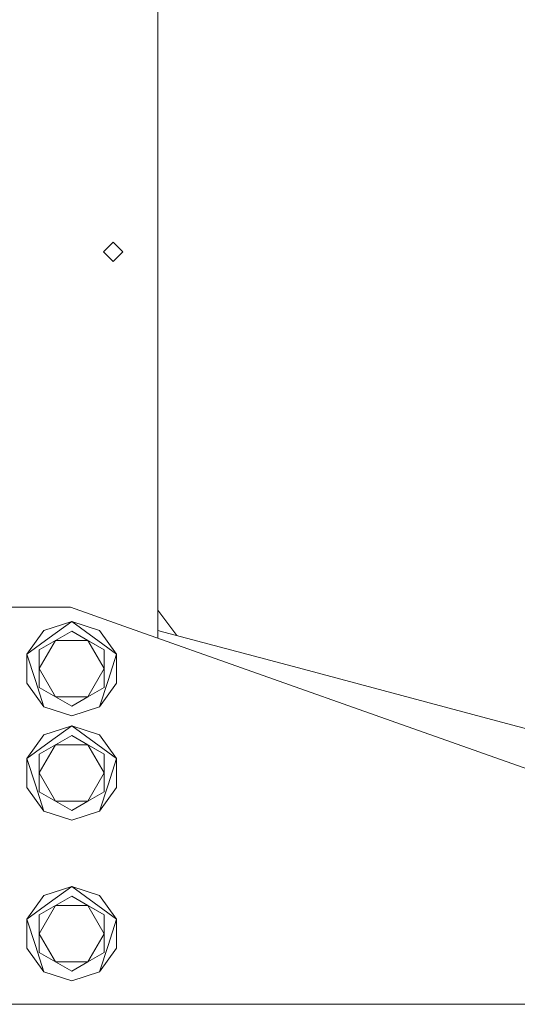
# Model space of a CAD drawing. Units: millimetres. Extents: x 977 to 8606, y -1525 to 1706.
# Drawn here: x 6824 to 7051, y -343 to 106 of the extents above; entities that cross this region are included whole.
import ezdxf

# ---------------------------------------------------------------- set-up
doc = ezdxf.new("R2010")
doc.units = ezdxf.units.MM
doc.layers.add('1', color=7, linetype='Continuous', true_color=0xffffff)

msp = doc.modelspace()

# ---------------------------------------------------------------- linework, layer by layer
at = {"layer": '1', "color": 18, "linetype": 'Continuous', "lineweight": 13}
for p, q in [((6887.387174, 91.679998), (6887.387174, 175.818651)), ((6887.387174, -91.679998), (6887.387174, 91.679998)), ((6867.067236, 4.4), (6862.666982, 0)), ((6862.666982, 0), (6867.067236, -4.4)), ((6867.067236, 4.4), (6871.467012, 0)), ((6871.467012, 0), (6867.067236, -4.4)), ((6887.387174, -175.818658), (6887.387174, -91.679998)), ((6847.700018, -161.770001), (6796.899694, -161.770001)), ((6871.980566, -170.365006), (6847.700018, -161.770001)), ((6887.387174, -163.042579), (6896.096665, -174.667489)), ((6835.54973, -172.316134), (6848.187345, -168.21)), ((6837.96348, -175.638065), (6848.187345, -168.21)), ((6858.411211, -175.638065), (6848.187345, -168.21)), ((6860.824484, -172.316134), (6848.187345, -168.21)), ((6835.54973, -172.316134), (6827.739614, -183.06613)), ((6840.792078, -176.901489), (6848.187345, -172.631979)), ((6848.187345, -172.631979), (6855.582136, -176.901489)), ((6848.187345, -172.631979), (6862.977403, -181.170985)), ((6860.824484, -172.316134), (6868.635076, -183.06613)), ((6871.980566, -170.365006), (6993.724245, -213.459998)), ((6890.108007, -173.071548), (6887.387174, -172.346458)), ((6890.108007, -173.071548), (6951.430696, -189.413667)), ((6837.96348, -175.638065), (6827.739614, -183.06613)), ((6833.397287, -181.170985), (6840.792078, -176.901489)), ((6833.397287, -189.710006), (6840.790266, -176.904627)), ((6840.790349, -176.904485), (6840.791965, -176.901685)), ((6840.792039, -176.901556), (6840.792078, -176.901489)), ((6840.792078, -176.901489), (6840.792155, -176.901489)), ((6840.792303, -176.901489), (6840.795536, -176.901489)), ((6840.795701, -176.901489), (6855.578571, -176.901489)), ((6855.578591, -176.901489), (6855.578677, -176.901489)), ((6855.578916, -176.901489), (6855.582136, -176.901489)), ((6855.582136, -176.901489), (6862.977403, -181.170985)), ((6855.582136, -176.901489), (6855.583746, -176.904278)), ((6855.583865, -176.904485), (6855.583908, -176.904559)), ((6855.583918, -176.904577), (6862.977403, -189.710006)), ((6868.635076, -183.06613), (6858.411211, -175.638065)), ((6827.739614, -183.06613), (6831.644434, -195.085004)), ((6827.739614, -196.353868), (6827.739614, -183.06613)), ((6833.397287, -181.170985), (6833.397287, -189.710006)), ((6862.977403, -181.170985), (6862.977403, -189.710006)), ((6864.72978, -195.085004), (6868.635076, -183.06613)), ((6868.635076, -196.353868), (6868.635076, -183.06613)), ((6833.397287, -198.249012), (6833.397287, -189.710006)), ((6840.791983, -202.518358), (6833.397287, -189.710006)), ((6855.582192, -202.518426), (6862.977403, -189.710006)), ((6862.977403, -198.249012), (6862.977403, -189.710006)), ((6951.430696, -189.413667), (6998.569864, -201.976001)), ((6827.739614, -196.353868), (6835.54973, -207.103863)), ((6831.644434, -195.085004), (6835.54973, -207.103863)), ((6864.72978, -195.085004), (6860.824484, -207.103863)), ((6868.635076, -196.353868), (6860.824484, -207.103863)), ((6840.792078, -202.518523), (6833.397287, -198.249012)), ((6855.582136, -202.518523), (6862.977403, -198.249012)), ((6840.792078, -202.518523), (6840.792012, -202.518408)), ((6848.187345, -206.788018), (6840.792078, -202.518523)), ((6840.79221, -202.518523), (6840.792078, -202.518523)), ((6855.582024, -202.518523), (6840.792268, -202.518523)), ((6855.582136, -202.518523), (6848.187345, -206.788018)), ((6998.569864, -201.976001), (7041.662592, -213.459998)), ((6835.54973, -207.103863), (6848.187345, -211.209998)), ((6860.824484, -207.103863), (6848.187345, -211.209998)), ((6993.724245, -213.459998), (7108.806032, -254.197001)), ((7041.662592, -213.459998), (7072.632688, -221.713364)), ((6835.54973, -219.816133), (6848.187345, -215.709999)), ((6848.187345, -215.709999), (6837.96348, -223.138064)), ((6858.411211, -223.138064), (6848.187345, -215.709999)), ((6860.824484, -219.816133), (6848.187345, -215.709999)), ((6835.54973, -219.816133), (6827.739614, -230.566129)), ((6837.96348, -223.138064), (6827.739614, -230.566129)), ((6840.792078, -224.401489), (6848.187345, -220.131978)), ((6848.187345, -220.131978), (6855.582136, -224.401489)), ((6848.187345, -220.131978), (6862.977403, -228.670985)), ((6868.635076, -230.566129), (6858.411211, -223.138064)), ((6860.824484, -219.816133), (6868.635076, -230.566129)), ((6833.397287, -228.670985), (6840.792078, -224.401489)), ((6833.397287, -237.210006), (6840.791965, -224.401684)), ((6840.792039, -224.401555), (6840.792078, -224.401489)), ((6840.792078, -224.401489), (6840.792155, -224.401489)), ((6840.792303, -224.401489), (6855.582029, -224.401489)), ((6855.58205, -224.401489), (6855.582136, -224.401489)), ((6855.582136, -224.401489), (6862.977403, -228.670985)), ((6855.582136, -224.401489), (6855.582179, -224.401564)), ((6855.582189, -224.401581), (6862.977403, -237.210006)), ((6827.739614, -230.566129), (6831.644434, -242.585003)), ((6827.739614, -243.853867), (6827.739614, -230.566129)), ((6833.397287, -228.670985), (6833.397287, -237.210006)), ((6862.977403, -228.670985), (6862.977403, -237.210006)), ((6864.72978, -242.585003), (6868.635076, -230.566129)), ((6868.635076, -243.853867), (6868.635076, -230.566129)), ((6833.397287, -245.749012), (6833.397287, -237.210006)), ((6840.791965, -250.018312), (6833.397287, -237.210006)), ((6855.582179, -250.018433), (6862.977403, -237.210006)), ((6862.977403, -245.749012), (6862.977403, -237.210006)), ((6827.739614, -243.853867), (6835.54973, -254.603863)), ((6831.644434, -242.585003), (6835.54973, -254.603863)), ((6840.792078, -250.018507), (6833.397287, -245.749012)), ((6855.582136, -250.018507), (6862.977403, -245.749012)), ((6864.72978, -242.585003), (6860.824484, -254.603863)), ((6868.635076, -243.853867), (6860.824484, -254.603863)), ((6840.792078, -250.018507), (6840.792025, -250.018415)), ((6848.187345, -254.288018), (6840.792078, -250.018507)), ((6840.792184, -250.018507), (6840.792078, -250.018507)), ((6855.58205, -250.018507), (6840.792303, -250.018507)), ((6855.582136, -250.018507), (6848.187345, -254.288018)), ((6835.54973, -254.603863), (6848.187345, -258.709997)), ((6860.824484, -254.603863), (6848.187345, -258.709997)), ((6835.54973, -292.994142), (6848.187345, -288.888007)), ((6837.96348, -296.316057), (6848.187345, -288.888007)), ((6858.411211, -296.316057), (6848.187345, -288.888007)), ((6860.824484, -292.994142), (6848.187345, -288.888007)), ((6835.54973, -292.994142), (6827.739614, -303.744137)), ((6840.792078, -297.579497), (6848.187345, -293.309987)), ((6848.187345, -293.309987), (6855.582136, -297.579497)), ((6848.187345, -293.309987), (6862.977403, -301.848978)), ((6860.824484, -292.994142), (6868.635076, -303.744137)), ((6837.96348, -296.316057), (6827.739614, -303.744137)), ((6833.397287, -301.848978), (6840.792078, -297.579497)), ((6833.397287, -310.387999), (6840.791971, -297.579681)), ((6840.79229, -297.579497), (6855.582136, -297.579497)), ((6855.582136, -297.579497), (6862.977403, -301.848978)), ((6855.582136, -297.579497), (6862.977403, -310.387999)), ((6868.635076, -303.744137), (6858.411211, -296.316057)), ((6827.739614, -303.744137), (6831.644434, -315.762997)), ((6827.739614, -317.03186), (6827.739614, -303.744137)), ((6833.397287, -301.848978), (6833.397287, -310.387999)), ((6862.977403, -301.848978), (6862.977403, -310.387999)), ((6864.72978, -315.762997), (6868.635076, -303.744137)), ((6868.635076, -317.03186), (6868.635076, -303.744137)), ((6833.397287, -318.92702), (6833.397287, -310.387999)), ((6840.791946, -323.196302), (6833.397287, -310.387999)), ((6855.582205, -323.196411), (6862.977403, -310.387999)), ((6862.977403, -318.92702), (6862.977403, -310.387999)), ((6827.739614, -317.03186), (6835.54973, -327.781856)), ((6831.644434, -315.762997), (6835.54973, -327.781856)), ((6864.72978, -315.762997), (6860.824484, -327.781856)), ((6868.635076, -317.03186), (6860.824484, -327.781856)), ((6840.792078, -323.19653), (6833.397287, -318.92702)), ((6855.582136, -323.19653), (6862.977403, -318.92702)), ((6848.187345, -327.466011), (6840.792078, -323.19653)), ((6855.581998, -323.19653), (6840.792342, -323.19653)), ((6855.582136, -323.19653), (6848.187345, -327.466011)), ((6835.54973, -327.781856), (6848.187345, -331.88799)), ((6860.824484, -327.781856), (6848.187345, -331.88799)), ((6140.708464, -342.519999), (6918.320078, -342.519999)), ((7410.97234, -342.519999), (6918.320078, -342.519999))]:
    msp.add_line(p, q, dxfattribs=at)

doc.saveas('drawing.dxf')
